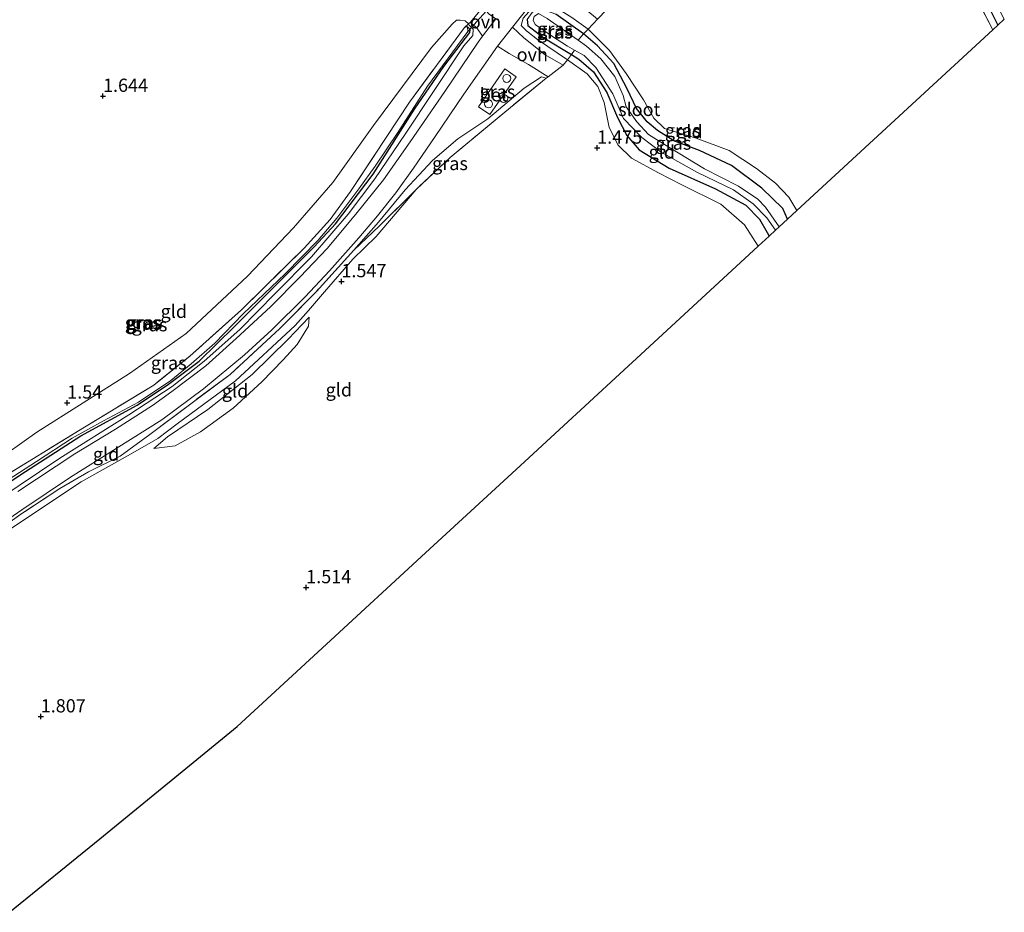
# Model space of a CAD drawing. Units: metres. Extents: x 180000 to 190009, y 487499 to 493751.
# Drawn here: x 182311 to 182497, y 492480 to 492649 of the extents above; entities that cross this region are included whole.
import ezdxf
from ezdxf.enums import TextEntityAlignment as Align

# ---------------------------------------------------------------- set-up
doc = ezdxf.new("R2010")
doc.units = ezdxf.units.M
doc.linetypes.add('IE-TERREINAFSCHEIDING', pattern=[10, 8, -2])
doc.layers.get('0').update_dxf_attribs({"lineweight": 25})
for name, color, linetype in [('B-ME-GW-HOOGTEPUNT-S-B1', 10, 'Continuous'), ('B-ME-GW-INSTEEKWATERGANG-L-B1', 10, 'Continuous'), ('B-ME-GW-WATERGANG-GREPPEL-L-B1', 10, 'Continuous'), ('B-ME-KG-KADASTRAAL-OPNAMEDTMGRENS-L-B1', 10, 'Continuous'), ('B-ME-KW-DUIKER-L-B1', 10, 'Continuous')]:
    doc.layers.add(name, color=color, linetype=linetype)
for name, color, linetype, lineweight in [('B-ME-GW-KRUINLIJN-L-B1', 93, 'Continuous', 18), ('B-ME-GW-TEENLIJN-L-B1', 93, 'Continuous', 18), ('B-ME-IE-GRASLAND-GV-B6', 93, 'Continuous', 18), ('B-ME-IE-GRONDWERKLIJN-GROND_INGERICHT-GV-B6', 253, 'Continuous', 18), ('B-ME-IE-INRICHTINGSELEMENT-S-B1', 253, 'Continuous', 18), ('B-ME-IE-TERREINAFSCHEIDING-DOORGANG-L-B1', 8, 'IE-TERREINAFSCHEIDING-KUNSTMATIG-OPEN', 18), ('B-ME-IE-TERREINAFSCHEIDING-RASTERHEKWERK-L-B1', 8, 'IE-TERREINAFSCHEIDING', 18), ('B-ME-OG-WATER-GV-B6', 153, 'Continuous', 18), ('B-ME-VH-VERH_SOORT-BETON-OVERIG-GV-B6', 8, 'IE-TERREINAFSCHEIDING-NATUURLIJK-HOUTWAL', 18), ('B-ME-VH-VERH_SOORT-BITUMEN-GV-B6', 8, 'IE-TERREINAFSCHEIDING-NATUURLIJK-HOUTWAL', 18), ('B-ME-VH-VERH_SOORT-ONVERHARD-GV-B6', 8, 'Continuous', 18)]:
    doc.layers.add(name, color=color, linetype=linetype, lineweight=lineweight)
doc.styles.add('NLCS-ISO', font='NLCS-ISO.TTF')
doc.linetypes.add('IE-TERREINAFSCHEIDING-KUNSTMATIG-OPEN', pattern='A,7,-1.5,[67,NLCS.SHX,S=0.75,R=0,X=0,Y=0],-1.5', length=10)
doc.linetypes.add('IE-TERREINAFSCHEIDING-NATUURLIJK-HOUTWAL', pattern='A,7,-1.5,[67,NLCS.SHX,S=0.75,R=45,X=0,Y=0],-1.5,7,-1.5,[70,NLCS.SHX,S=0.75,R=0,X=0,Y=0],-1.5', length=20)

# ---------------------------------------------------------------- blocks, each defined once
blk = doc.blocks.new('hoogtepunt')
for p, q in [((-0.5, 0), (0.5, 0)), ((0, 0.5), (0, -0.5))]:
    blk.add_line(p, q)
blk = doc.blocks.new('dtb')
blk.add_circle((0, 0), 0.75)

msp = doc.modelspace()

# ---------------------------------------------------------------- linework, layer by layer
at = {"layer": 'B-ME-GW-INSTEEKWATERGANG-L-B1'}
for points in [[(182407.051, 492648.755, 1.054), (182407.171, 492647.64, 1.06), (182410.185, 492645.325, 1.073), (182415.427, 492642.134, 0.95), (182416.84, 492641.274, 0.917), (182419.608, 492638.905, 0.963), (182422.132, 492634.953, 0.937), (182424.12, 492630.253, 0.93), (182425.896, 492626.876, 0.852), (182428.226, 492624.153, 0.872), (182433.906, 492620.678, 0.891), (182442.657, 492616.736, 0.95), (182448.399, 492613.694, 0.878), (182450.993, 492611.044, 0.865), (182452.457, 492608.481, 0.917), (182452.808, 492607.829, 0.923)], [(182456.288, 492611.039, 0.901), (182455.373, 492613.016, 0.891), (182451.452, 492616.907, 0.898), (182445.704, 492621.175, 0.924), (182439.621, 492623.995, 0.93), (182434.81, 492625.857, 1.002), (182431.679, 492627.796, 1.047), (182429.753, 492629.42, 1.034), (182427.723, 492631.951, 1.021), (182425.97, 492635.649, 1.028), (182423.454, 492640.43, 1.021), (182420.339, 492643.803, 1.034), (182417.691, 492646.042, 1.016), (182412.496, 492649.792, 1.086)], [(182273.203, 492536.744, 1.32), (182272.929, 492535.981, 1.294), (182273.173, 492535.496, 1.301), (182273.69, 492535.54, 1.301), (182282.836, 492542.386, 1.268), (182293.746, 492550.828, 1.268), (182303.29, 492557.47, 1.223), (182312.192, 492563.319, 1.275), (182322.652, 492570.068, 1.255), (182333.302, 492575.882, 1.268), (182339.238, 492579.849, 1.301), (182345.061, 492584.199, 1.307), (182351.706, 492590.705, 1.229), (182358.975, 492597.954, 1.249), (182366.816, 492605.795, 1.262), (182370.808, 492610.165, 1.262), (182377.933, 492619.546, 1.281), (182385.771, 492631.833, 1.268), (182391.3, 492639.883, 1.229), (182396.229, 492646.29, 1.216), (182396.269, 492646.889, 1.223), (182395.758, 492647.411, 1.236), (182395.224, 492647.283, 1.275)]]:
    msp.add_polyline3d(points, dxfattribs=at)
at = {"layer": 'B-ME-GW-KRUINLIJN-L-B1'}
for points in [[(182409.527, 492651.697, 1.613), (182411.789, 492651.484, 1.483), (182415.5, 492649.18, 1.424), (182418.566, 492646.952, 1.329), (182422.623, 492642.935, 1.32), (182425.747, 492638.562, 1.281), (182429.072, 492633.565, 1.255), (182431.035, 492630.11, 1.242), (182432.996, 492628.146, 1.164), (182438.996, 492626.365, 1.145), (182445.254, 492624.016, 1.197), (182450.407, 492620.622, 1.184), (182454, 492617.829, 1.21), (182456.501, 492615.199, 1.177), (182458.035, 492612.649, 1.168)], [(182302.955, 492562.68, 1.327), (182314.37, 492570.728, 1.476), (182331.873, 492581.82, 1.45), (182342.609, 492589.414, 1.47), (182354.195, 492600.266, 1.45), (182362.869, 492609.356, 1.502), (182370.347, 492617.943, 1.502), (182377.991, 492628.766, 1.561), (182388.997, 492643.478, 1.502), (182392.906, 492647.885, 1.405), (182393.727, 492648.635, 1.379), (182394.366, 492648.655, 1.392), (182395.31, 492648.499, 1.392), (182395.944, 492647.933, 1.405)], [(182395.944, 492647.933, 1.405), (182396.116, 492647.708, 1.437), (182396.862, 492646.945, 1.593), (182396.774, 492645.776, 1.678), (182395.112, 492643.813, 1.756), (182384.011, 492627.118, 1.821), (182378.28, 492618.669, 1.905), (182373.209, 492611.987, 1.892), (182366.293, 492603.909, 1.899), (182359.389, 492596.962, 1.84), (182352.731, 492590.167, 1.879), (182346.002, 492584.194, 1.905), (182339.953, 492579.409, 1.925), (182331.754, 492574.026, 1.99), (182318.693, 492565.851, 2.094), (182295.562, 492550.308, 2.12)], [(182450.748, 492605.928, 1.27), (182448.162, 492609.947, 1.255), (182443.694, 492613.863, 1.288), (182436.28, 492617.545, 1.372), (182431.888, 492619.78, 1.379), (182426.785, 492622.551, 1.411), (182424.264, 492625.012, 1.411), (182422.563, 492628.35, 1.327), (182421.613, 492633.059, 1.236), (182420.4, 492636.128, 1.216), (182418.387, 492638.489, 1.184), (182414.711, 492641.168, 1.197), (182409.041, 492644.984, 1.346), (182406.964, 492646.61, 1.554), (182405.956, 492647.64, 1.652)], [(182410.68, 492637.665, 1.405), (182409.764, 492637.914, 1.502), (182406.465, 492635.792, 1.658), (182399.631, 492629.97, 1.684), (182393.957, 492626.194, 1.795), (182389.139, 492622.15, 1.892), (182383.97, 492616.544, 2.003), (182378.98, 492610.49, 1.951), (182374.263, 492605.194, 1.899)], [(182336.5, 492567.645, 1.769), (182340.492, 492568.186, 1.801), (182345.274, 492570.792, 1.736), (182351.452, 492575.319, 1.463), (182356.866, 492580.296, 1.398), (182360.918, 492584.402, 1.359), (182363.606, 492587.311, 1.366), (182365.694, 492590.785, 1.411), (182365.828, 492592.485, 1.411)]]:
    msp.add_polyline3d(points, dxfattribs=at)
at = {"layer": 'B-ME-GW-TEENLIJN-L-B1'}
for points in [[(182270.466, 492524.296, 1.509), (182273.341, 492527.264, 1.665), (182278.731, 492531.496, 1.73), (182290.627, 492539.73, 1.834), (182310.919, 492553.465, 1.912), (182322.726, 492561.356, 2.042), (182332.073, 492566.567, 1.86), (182337.213, 492569.572, 1.691), (182340.877, 492572.303, 1.262), (182351.901, 492580.469, 1.106), (182363.193, 492590.897, 1.314), (182365.734, 492593.756, 1.509), (182368.758, 492597.288, 1.496), (182374.09, 492603.45, 1.509), (182378.493, 492607.761, 1.509), (182386.044, 492616.628, 1.496)], [(182336.5, 492567.645, 1.769), (182339.065, 492569.879, 1.509), (182346.671, 492575.066, 1.197), (182355.039, 492581.644, 1.125), (182361.892, 492588.308, 1.177), (182365.828, 492592.485, 1.411)]]:
    msp.add_polyline3d(points, dxfattribs=at)
at = {"layer": 'B-ME-GW-WATERGANG-GREPPEL-L-B1'}
msp.add_polyline3d([(182481.902, 492678.576, 1.311), (182482.774, 492675.256, 1.162), (182485.303, 492669.093, 1.142), (182489.476, 492660.866, 1.149), (182496.07, 492647.729, 1.149)], dxfattribs=at)
at = {"layer": 'B-ME-IE-GRASLAND-GV-B6'}
for points in [[(182497.266, 492648.832, 1.346), (182496.07, 492647.729, 1.149), (182489.476, 492660.866, 1.149), (182485.303, 492669.093, 1.142), (182482.774, 492675.256, 1.162), (182481.902, 492678.576, 1.311), (182481.329, 492679.445, 1.402), (182481.89, 492679.625, 1.357), (182482.691, 492678.995, 1.324), (182488.668, 492665.227, 1.305), (182493.148, 492656.851, 1.331), (182497.266, 492648.832, 1.346)], [(182481.902, 492678.576, 1.311), (182482.774, 492675.256, 1.162), (182485.303, 492669.093, 1.142), (182489.476, 492660.866, 1.149), (182496.07, 492647.729, 1.149), (182495.094, 492646.829, 1.339), (182489.307, 492658.01, 1.428), (182481.961, 492673.114, 1.402), (182481.123, 492676.168, 1.415), (182480.818, 492678.145, 1.422), (182481.329, 492679.445, 1.402), (182481.902, 492678.576, 1.311)], [(182420.38, 492648.844, 1.524), (182419.525, 492647.968, 1.496), (182418.566, 492646.952, 1.329), (182415.5, 492649.18, 1.424), (182411.789, 492651.484, 1.483), (182409.527, 492651.697, 1.613), (182407.971, 492650.845, 1.717), (182406.291, 492649.014, 1.671), (182405.956, 492647.64, 1.652), (182406.964, 492646.61, 1.554), (182409.041, 492644.984, 1.346), (182414.711, 492641.168, 1.197), (182413.877, 492640.16, 1.301), (182410.463, 492642.076, 1.32), (182406.41, 492645.304, 1.626), (182404.268, 492647.317, 1.752), (182407.187, 492650.965, 1.854), (182409.667, 492653.546, 1.822), (182411.436, 492653.827, 1.814), (182412.907, 492653.774, 1.736), (182418.139, 492650.643, 1.567), (182420.38, 492648.844, 1.524)], [(182418.566, 492646.952, 1.329), (182417.691, 492646.042, 1.016), (182412.496, 492649.792, 1.086), (182409.432, 492650.862, 1.073), (182407.99, 492650.084, 1.073), (182407.051, 492648.755, 1.054), (182407.171, 492647.64, 1.06), (182410.185, 492645.325, 1.073), (182415.427, 492642.134, 0.95), (182414.711, 492641.168, 1.197), (182409.041, 492644.984, 1.346), (182406.964, 492646.61, 1.554), (182405.956, 492647.64, 1.652), (182406.291, 492649.014, 1.671), (182407.971, 492650.845, 1.717), (182409.527, 492651.697, 1.613), (182411.789, 492651.484, 1.483), (182415.5, 492649.18, 1.424), (182418.566, 492646.952, 1.329)], [(182417.691, 492646.042, 1.016), (182416.675, 492644.903, 0.046), (182410.827, 492648.941, 0.046), (182409.177, 492649.94, 0.046), (182408.397, 492649.325, 0.046), (182408.182, 492648.63, 0.046), (182408.57, 492647.814, 0.046), (182411.642, 492645.706, 0.046), (182414.696, 492643.73, 0.046), (182416, 492642.995, 0.046), (182415.427, 492642.134, 0.95), (182410.185, 492645.325, 1.073), (182407.171, 492647.64, 1.06), (182407.051, 492648.755, 1.054), (182407.99, 492650.084, 1.073), (182409.432, 492650.862, 1.073), (182412.496, 492649.792, 1.086), (182417.691, 492646.042, 1.016)], [(182295.562, 492550.308, 2.12), (182318.693, 492565.851, 2.094), (182331.754, 492574.026, 1.99), (182339.953, 492579.409, 1.925), (182346.002, 492584.194, 1.905), (182352.731, 492590.167, 1.879), (182359.389, 492596.962, 1.84), (182366.293, 492603.909, 1.899), (182373.209, 492611.987, 1.892), (182378.28, 492618.669, 1.905), (182384.011, 492627.118, 1.821), (182395.112, 492643.813, 1.756), (182396.774, 492645.776, 1.678), (182396.862, 492646.945, 1.593), (182396.116, 492647.708, 1.437), (182395.944, 492647.933, 1.405), (182396.317, 492648.287, 1.496), (182397.697, 492647.041, 1.663), (182398.643, 492645.64, 1.782)], [(182303.29, 492557.47, 1.223), (182312.192, 492563.319, 1.275), (182322.652, 492570.068, 1.255), (182333.302, 492575.882, 1.268), (182339.238, 492579.849, 1.301), (182345.061, 492584.199, 1.307), (182351.706, 492590.705, 1.229), (182358.975, 492597.954, 1.249), (182366.816, 492605.795, 1.262), (182370.808, 492610.165, 1.262), (182377.933, 492619.546, 1.281), (182385.771, 492631.833, 1.268), (182391.3, 492639.883, 1.229), (182396.229, 492646.29, 1.216), (182396.269, 492646.889, 1.223), (182395.758, 492647.411, 1.236), (182395.224, 492647.283, 1.275), (182395.944, 492647.933, 1.405), (182396.116, 492647.708, 1.437), (182396.862, 492646.945, 1.593), (182396.774, 492645.776, 1.678), (182395.112, 492643.813, 1.756), (182384.011, 492627.118, 1.821), (182378.28, 492618.669, 1.905), (182373.209, 492611.987, 1.892), (182366.293, 492603.909, 1.899), (182359.389, 492596.962, 1.84), (182352.731, 492590.167, 1.879), (182346.002, 492584.194, 1.905), (182339.953, 492579.409, 1.925), (182331.754, 492574.026, 1.99), (182318.693, 492565.851, 2.094), (182295.562, 492550.308, 2.12)], [(182306.754, 492560.33, 0.898), (182314.264, 492565.223, 0.885), (182321.008, 492569.612, 0.865), (182326.963, 492572.921, 0.872), (182333.604, 492576.44, 0.859), (182339.692, 492580.493, 0.819), (182343.548, 492583.653, 0.806), (182348.002, 492587.584, 0.8), (182353.391, 492593.106, 0.878), (182361.333, 492600.698, 0.865), (182367.569, 492607.049, 0.846), (182371.047, 492611.193, 0.839), (182375.208, 492616.743, 0.806), (182378.315, 492621.045, 0.8), (182382.593, 492627.386, 0.78), (182388.218, 492636.184, 0.774), (182395.816, 492646.483, 0.741), (182395.758, 492647.411, 1.236), (182396.269, 492646.889, 1.223), (182396.229, 492646.29, 1.216), (182391.3, 492639.883, 1.229), (182385.771, 492631.833, 1.268), (182377.933, 492619.546, 1.281), (182370.808, 492610.165, 1.262), (182366.816, 492605.795, 1.262), (182358.975, 492597.954, 1.249), (182351.706, 492590.705, 1.229), (182345.061, 492584.199, 1.307), (182339.238, 492579.849, 1.301), (182333.302, 492575.882, 1.268), (182322.652, 492570.068, 1.255), (182312.192, 492563.319, 1.275), (182303.29, 492557.47, 1.223)], [(182306.477, 492561.349, 1.19), (182323.385, 492571.709, 1.177), (182336.489, 492579.661, 1.216), (182343.306, 492585.117, 1.216), (182353.022, 492593.904, 1.19), (182364.899, 492605.566, 1.275), (182369.784, 492610.975, 1.333), (182373.669, 492616.262, 1.301), (182384.819, 492633.175, 1.268), (182395.224, 492647.283, 1.275), (182395.758, 492647.411, 1.236), (182395.816, 492646.483, 0.741)], [(182395.816, 492646.483, 0.741), (182388.218, 492636.184, 0.774), (182382.593, 492627.386, 0.78), (182378.315, 492621.045, 0.8), (182375.208, 492616.743, 0.806), (182371.047, 492611.193, 0.839), (182367.569, 492607.049, 0.846), (182361.333, 492600.698, 0.865), (182353.391, 492593.106, 0.878), (182348.002, 492587.584, 0.8), (182343.548, 492583.653, 0.806), (182339.692, 492580.493, 0.819), (182333.604, 492576.44, 0.859), (182326.963, 492572.921, 0.872), (182321.008, 492569.612, 0.865), (182314.264, 492565.223, 0.885), (182306.754, 492560.33, 0.898)], [(182398.643, 492645.64, 1.782), (182397.781, 492644.478, 1.84), (182391.501, 492635.166, 1.957), (182384.929, 492625.656, 1.938), (182379.892, 492618.484, 1.944), (182374.662, 492611.98, 1.951), (182369.244, 492605.511, 1.938), (182364.115, 492600.115, 1.938), (182358.517, 492594.481, 1.938), (182352.071, 492588.456, 1.957), (182346.334, 492583.322, 1.97), (182339.89, 492578.462, 2.042), (182336.243, 492575.814, 2.074), (182329.259, 492571.349, 2.152), (182321.54, 492566.647, 2.198), (182310.788, 492559.546, 2.185)], [(182456.288, 492611.039, 0.901), (182454.72, 492609.592, 0.046), (182452.112, 492613.296, 0.046), (182450.675, 492614.802, 0.046), (182447.021, 492617.237, 0.046), (182440.565, 492620.551, 0.046), (182433.853, 492624.622, 0.046), (182429.973, 492627.059, 0.046), (182427.772, 492629.422, 0.046), (182425.783, 492632.292, 0.046), (182425.202, 492634.411, 0.046), (182423.617, 492638.013, 0.046), (182420.973, 492641.362, 0.046), (182418.281, 492643.73, 0.046), (182416.675, 492644.903, 0.046), (182417.691, 492646.042, 1.016), (182420.339, 492643.803, 1.034), (182423.454, 492640.43, 1.021), (182425.97, 492635.649, 1.028), (182427.723, 492631.951, 1.021), (182429.753, 492629.42, 1.034), (182431.679, 492627.796, 1.047), (182434.81, 492625.857, 1.002), (182439.621, 492623.995, 0.93), (182445.704, 492621.175, 0.924), (182451.452, 492616.907, 0.898), (182455.373, 492613.016, 0.891), (182456.288, 492611.039, 0.901)], [(182299.97, 492548.122, 2.127), (182311.508, 492556.036, 2.14), (182320.73, 492562.232, 2.198), (182338.016, 492573.093, 2.101), (182345.88, 492578.948, 2.016), (182353.64, 492585.358, 2.003), (182358.795, 492590.077, 1.977), (182365.088, 492596.325, 1.938), (182369.679, 492601.26, 1.984), (182375.239, 492607.473, 1.984), (182378.757, 492611.664, 1.977), (182382.2, 492616.023, 1.99), (182385.568, 492620.682, 2.016), (182389.671, 492626.655, 2.036), (182395.105, 492634.655, 1.964), (182401.428, 492643.767, 1.841), (182403.651, 492642.377, 1.743), (182407.311, 492640.24, 1.483), (182411.005, 492637.919, 1.438)], [(182453.999, 492608.927, 0.046), (182452.808, 492607.829, 0.923), (182452.457, 492608.481, 0.917), (182450.993, 492611.044, 0.865), (182448.399, 492613.694, 0.878), (182442.657, 492616.736, 0.95), (182433.906, 492620.678, 0.891), (182428.226, 492624.153, 0.872), (182425.896, 492626.876, 0.852), (182424.12, 492630.253, 0.93), (182422.132, 492634.953, 0.937), (182419.608, 492638.905, 0.963), (182416.84, 492641.274, 0.917), (182415.427, 492642.134, 0.95), (182416, 492642.995, 0.046), (182417.866, 492641.942, 0.046), (182420.069, 492639.692, 0.046), (182423.224, 492634.753, 0.046), (182425.269, 492630.033, 0.046), (182428.741, 492626.487, 0.046), (182432.391, 492623.712, 0.046), (182439.293, 492619.828, 0.046), (182446.089, 492616.549, 0.046), (182449.798, 492613.943, 0.046), (182452.392, 492611.293, 0.046), (182453.999, 492608.927, 0.046)], [(182397.866, 492632.293, 1.847), (182400.012, 492630.793, 1.821), (182405.008, 492637.941, 1.756), (182402.863, 492639.441, 1.781), (182397.866, 492632.293, 1.847)], [(182411.005, 492637.919, 1.438), (182410.68, 492637.665, 1.405), (182409.764, 492637.914, 1.502), (182406.465, 492635.792, 1.658), (182399.631, 492629.97, 1.684), (182393.957, 492626.194, 1.795), (182389.139, 492622.15, 1.892), (182383.97, 492616.544, 2.003), (182378.98, 492610.49, 1.951), (182374.263, 492605.194, 1.899), (182367.219, 492597.375, 1.905), (182360.307, 492590.331, 1.957), (182350.908, 492581.683, 1.996), (182344.205, 492576.688, 1.977), (182335.715, 492570.313, 2.029), (182330.14, 492566.239, 2.094), (182324.127, 492563.273, 2.172), (182318.701, 492560.113, 2.243), (182311.362, 492555.265, 2.243), (182304.552, 492550.411, 2.23)], [(182410.68, 492637.665, 1.405), (182402.821, 492631.275, 1.476), (182392.501, 492622.674, 1.489), (182386.044, 492616.628, 1.496), (182379.13, 492609.76, 1.795), (182374.263, 492605.194, 1.899), (182378.98, 492610.49, 1.951), (182383.97, 492616.544, 2.003), (182389.139, 492622.15, 1.892), (182393.957, 492626.194, 1.795), (182399.631, 492629.97, 1.684), (182406.465, 492635.792, 1.658), (182409.764, 492637.914, 1.502), (182410.68, 492637.665, 1.405)]]:
    msp.add_polyline3d(points, dxfattribs=at)
at = {"layer": 'B-ME-IE-GRONDWERKLIJN-GROND_INGERICHT-GV-B6'}
for points in [[(182489.307, 492658.01, 1.428), (182495.094, 492646.829, 1.339), (182458.035, 492612.649, 1.168), (182456.501, 492615.199, 1.177), (182454, 492617.829, 1.21), (182450.407, 492620.622, 1.184), (182445.254, 492624.016, 1.197), (182438.996, 492626.365, 1.145), (182432.996, 492628.146, 1.164), (182431.035, 492630.11, 1.242), (182429.072, 492633.565, 1.255), (182425.747, 492638.562, 1.281), (182422.623, 492642.935, 1.32), (182418.566, 492646.952, 1.329), (182419.525, 492647.968, 1.496), (182420.38, 492648.844, 1.524)], [(182398.673, 492651.088, 1.449), (182396.317, 492648.287, 1.496), (182395.944, 492647.933, 1.405), (182395.31, 492648.499, 1.392), (182394.366, 492648.655, 1.392), (182393.727, 492648.635, 1.379), (182392.906, 492647.885, 1.405), (182388.997, 492643.478, 1.502), (182377.991, 492628.766, 1.561), (182370.347, 492617.943, 1.502), (182362.869, 492609.356, 1.502), (182354.195, 492600.266, 1.45), (182342.609, 492589.414, 1.47), (182331.873, 492581.82, 1.45), (182314.37, 492570.728, 1.476), (182302.955, 492562.68, 1.327)], [(182302.955, 492562.68, 1.327), (182314.37, 492570.728, 1.476), (182331.873, 492581.82, 1.45), (182342.609, 492589.414, 1.47), (182354.195, 492600.266, 1.45), (182362.869, 492609.356, 1.502), (182370.347, 492617.943, 1.502), (182377.991, 492628.766, 1.561), (182388.997, 492643.478, 1.502), (182392.906, 492647.885, 1.405), (182393.727, 492648.635, 1.379), (182394.366, 492648.655, 1.392), (182395.31, 492648.499, 1.392), (182395.944, 492647.933, 1.405)], [(182395.944, 492647.933, 1.405), (182395.224, 492647.283, 1.275), (182384.819, 492633.175, 1.268), (182373.669, 492616.262, 1.301), (182369.784, 492610.975, 1.333), (182364.899, 492605.566, 1.275), (182353.022, 492593.904, 1.19), (182343.306, 492585.117, 1.216), (182336.489, 492579.661, 1.216), (182323.385, 492571.709, 1.177), (182306.477, 492561.349, 1.19)], [(182458.035, 492612.649, 1.168), (182456.288, 492611.039, 0.901), (182455.373, 492613.016, 0.891), (182451.452, 492616.907, 0.898), (182445.704, 492621.175, 0.924), (182439.621, 492623.995, 0.93), (182434.81, 492625.857, 1.002), (182431.679, 492627.796, 1.047), (182429.753, 492629.42, 1.034), (182427.723, 492631.951, 1.021), (182425.97, 492635.649, 1.028), (182423.454, 492640.43, 1.021), (182420.339, 492643.803, 1.034), (182417.691, 492646.042, 1.016), (182418.566, 492646.952, 1.329), (182422.623, 492642.935, 1.32), (182425.747, 492638.562, 1.281), (182429.072, 492633.565, 1.255), (182431.035, 492630.11, 1.242), (182432.996, 492628.146, 1.164), (182438.996, 492626.365, 1.145), (182445.254, 492624.016, 1.197), (182450.407, 492620.622, 1.184), (182454, 492617.829, 1.21), (182456.501, 492615.199, 1.177), (182458.035, 492612.649, 1.168)], [(182310.919, 492553.465, 1.912), (182322.726, 492561.356, 2.042), (182332.073, 492566.567, 1.86), (182337.213, 492569.572, 1.691), (182340.877, 492572.303, 1.262), (182351.901, 492580.469, 1.106), (182363.193, 492590.897, 1.314), (182365.734, 492593.756, 1.509), (182368.758, 492597.288, 1.496), (182374.09, 492603.45, 1.509), (182378.493, 492607.761, 1.509), (182386.044, 492616.628, 1.496), (182392.501, 492622.674, 1.489), (182402.821, 492631.275, 1.476), (182410.68, 492637.665, 1.405), (182411.005, 492637.919, 1.438), (182413.877, 492640.16, 1.301), (182414.711, 492641.168, 1.197), (182418.387, 492638.489, 1.184), (182420.4, 492636.128, 1.216), (182421.613, 492633.059, 1.236), (182422.563, 492628.35, 1.327), (182424.264, 492625.012, 1.411), (182426.785, 492622.551, 1.411), (182431.888, 492619.78, 1.379), (182436.28, 492617.545, 1.372), (182443.694, 492613.863, 1.288), (182448.162, 492609.947, 1.255), (182450.748, 492605.928, 1.27)], [(182452.808, 492607.829, 0.923), (182450.748, 492605.928, 1.27), (182448.162, 492609.947, 1.255), (182443.694, 492613.863, 1.288), (182436.28, 492617.545, 1.372), (182431.888, 492619.78, 1.379), (182426.785, 492622.551, 1.411), (182424.264, 492625.012, 1.411), (182422.563, 492628.35, 1.327), (182421.613, 492633.059, 1.236), (182420.4, 492636.128, 1.216), (182418.387, 492638.489, 1.184), (182414.711, 492641.168, 1.197), (182415.427, 492642.134, 0.95), (182416.84, 492641.274, 0.917), (182419.608, 492638.905, 0.963), (182422.132, 492634.953, 0.937), (182424.12, 492630.253, 0.93), (182425.896, 492626.876, 0.852), (182428.226, 492624.153, 0.872), (182433.906, 492620.678, 0.891), (182442.657, 492616.736, 0.95), (182448.399, 492613.694, 0.878), (182450.993, 492611.044, 0.865), (182452.457, 492608.481, 0.917), (182452.808, 492607.829, 0.923)], [(182304.552, 492550.411, 2.23), (182311.362, 492555.265, 2.243), (182318.701, 492560.113, 2.243), (182324.127, 492563.273, 2.172), (182330.14, 492566.239, 2.094), (182335.715, 492570.313, 2.029), (182344.205, 492576.688, 1.977), (182350.908, 492581.683, 1.996), (182360.307, 492590.331, 1.957), (182367.219, 492597.375, 1.905), (182374.263, 492605.194, 1.899), (182379.13, 492609.76, 1.795), (182386.044, 492616.628, 1.496), (182378.493, 492607.761, 1.509), (182374.09, 492603.45, 1.509), (182368.758, 492597.288, 1.496), (182365.734, 492593.756, 1.509), (182363.193, 492590.897, 1.314), (182351.901, 492580.469, 1.106), (182340.877, 492572.303, 1.262), (182337.213, 492569.572, 1.691), (182332.073, 492566.567, 1.86), (182322.726, 492561.356, 2.042), (182310.919, 492553.465, 1.912)], [(182450.748, 492605.928, 1.27), (182443.305, 492599.064, 1.426), (182426.989, 492584.016, 1.426), (182404.983, 492563.72, 1.394), (182387.847, 492547.916, 1.515), (182369.118, 492530.642, 1.507), (182352.234, 492515.07, 1.339), (182326.246, 492493.887, 1.409), (182309.166, 492479.965, 1.459)], [(182336.5, 492567.645, 1.769), (182339.065, 492569.879, 1.509), (182346.671, 492575.066, 1.197), (182355.039, 492581.644, 1.125), (182361.892, 492588.308, 1.177), (182365.828, 492592.485, 1.411), (182365.694, 492590.785, 1.411), (182363.606, 492587.311, 1.366), (182360.918, 492584.402, 1.359), (182356.866, 492580.296, 1.398), (182351.452, 492575.319, 1.463), (182345.274, 492570.792, 1.736), (182340.492, 492568.186, 1.801), (182336.5, 492567.645, 1.769)], [(182336.5, 492567.645, 1.769), (182340.492, 492568.186, 1.801), (182345.274, 492570.792, 1.736), (182351.452, 492575.319, 1.463), (182356.866, 492580.296, 1.398), (182360.918, 492584.402, 1.359), (182363.606, 492587.311, 1.366), (182365.694, 492590.785, 1.411), (182365.828, 492592.485, 1.411), (182361.892, 492588.308, 1.177), (182355.039, 492581.644, 1.125), (182346.671, 492575.066, 1.197), (182339.065, 492569.879, 1.509), (182336.5, 492567.645, 1.769)]]:
    msp.add_polyline3d(points, dxfattribs=at)
at = {"layer": 'B-ME-IE-TERREINAFSCHEIDING-DOORGANG-L-B1'}
msp.add_line((182396.317, 492648.287, 1.496), (182398.673, 492651.088, 1.449), dxfattribs=at)
for points in [[(182419.525, 492647.968, 1.496), (182420.38, 492648.844, 1.524), (182422.147, 492650.656, 1.502), (182422.749, 492651.274, 1.444)], [(182413.877, 492640.16, 1.301), (182411.005, 492637.919, 1.438), (182410.68, 492637.665, 1.405)]]:
    msp.add_polyline3d(points, dxfattribs=at)
at = {"layer": 'B-ME-IE-TERREINAFSCHEIDING-RASTERHEKWERK-L-B1'}
for points in [[(182495.094, 492646.829, 1.339), (182489.307, 492658.01, 1.428), (182481.961, 492673.114, 1.402), (182481.123, 492676.168, 1.415), (182480.818, 492678.145, 1.422), (182481.329, 492679.445, 1.402)], [(182405.956, 492647.64, 1.652), (182406.291, 492649.014, 1.671), (182407.971, 492650.845, 1.717), (182409.527, 492651.697, 1.613)], [(182395.224, 492647.283, 1.275), (182395.944, 492647.933, 1.405), (182396.317, 492648.287, 1.496)], [(182419.525, 492647.968, 1.496), (182418.566, 492646.952, 1.329), (182417.691, 492646.042, 1.016), (182416.675, 492644.903, 0.046)], [(182395.224, 492647.283, 1.275), (182384.819, 492633.175, 1.268), (182373.669, 492616.262, 1.301), (182369.784, 492610.975, 1.333), (182364.899, 492605.566, 1.275), (182353.022, 492593.904, 1.19), (182343.306, 492585.117, 1.216), (182336.489, 492579.661, 1.216), (182323.385, 492571.709, 1.177), (182306.477, 492561.349, 1.19), (182282.99, 492544.382, 1.21), (182274.261, 492537.582, 1.268), (182273.203, 492536.744, 1.32)], [(182413.877, 492640.16, 1.301), (182414.711, 492641.168, 1.197), (182415.427, 492642.134, 0.95), (182416, 492642.995, 0.046)], [(182410.68, 492637.665, 1.405), (182402.821, 492631.275, 1.476), (182392.501, 492622.674, 1.489), (182386.044, 492616.628, 1.496)], [(182374.263, 492605.194, 1.899), (182379.13, 492609.76, 1.795), (182386.044, 492616.628, 1.496)], [(182374.263, 492605.194, 1.899), (182367.219, 492597.375, 1.905), (182360.307, 492590.331, 1.957), (182350.908, 492581.683, 1.996), (182344.205, 492576.688, 1.977), (182335.715, 492570.313, 2.029), (182330.14, 492566.239, 2.094), (182324.127, 492563.273, 2.172), (182318.701, 492560.113, 2.243), (182311.362, 492555.265, 2.243), (182304.552, 492550.411, 2.23), (182276.533, 492531.035, 2.055), (182273.554, 492528.55, 2.009), (182269.917, 492525.511, 1.756)]]:
    msp.add_polyline3d(points, dxfattribs=at)
at = {"layer": 'B-ME-KG-KADASTRAAL-OPNAMEDTMGRENS-L-B1'}
msp.add_polyline3d([(182309.166, 492479.965, 1.459), (182326.246, 492493.887, 1.409), (182352.234, 492515.07, 1.339), (182369.118, 492530.642, 1.507), (182387.847, 492547.916, 1.515), (182404.983, 492563.72, 1.394), (182426.989, 492584.016, 1.426), (182443.305, 492599.064, 1.426), (182450.748, 492605.928, 1.27), (182452.808, 492607.829, 0.923), (182453.999, 492608.927, 0.046), (182454.72, 492609.592, 0.046), (182456.288, 492611.039, 0.901), (182458.035, 492612.649, 1.168), (182495.094, 492646.829, 1.339), (182496.07, 492647.729, 1.149), (182497.266, 492648.832, 1.346)], dxfattribs=at)
at = {"layer": 'B-ME-KW-DUIKER-L-B1'}
msp.add_line((182395.816, 492646.483, 0.741), (182401.722, 492653.074, -0.199), dxfattribs=at)
at = {"layer": 'B-ME-OG-WATER-GV-B6'}
for points in [[(182416.675, 492644.903, 0.046), (182418.281, 492643.73, 0.046), (182420.973, 492641.362, 0.046), (182423.617, 492638.013, 0.046), (182425.202, 492634.411, 0.046), (182425.783, 492632.292, 0.046), (182427.772, 492629.422, 0.046), (182429.973, 492627.059, 0.046), (182433.853, 492624.622, 0.046), (182440.565, 492620.551, 0.046), (182447.021, 492617.237, 0.046), (182450.675, 492614.802, 0.046), (182452.112, 492613.296, 0.046), (182454.72, 492609.592, 0.046), (182453.999, 492608.927, 0.046), (182452.392, 492611.293, 0.046), (182449.798, 492613.943, 0.046), (182446.089, 492616.549, 0.046), (182439.293, 492619.828, 0.046), (182432.391, 492623.712, 0.046), (182428.741, 492626.487, 0.046), (182425.269, 492630.033, 0.046), (182423.224, 492634.753, 0.046), (182420.069, 492639.692, 0.046), (182417.866, 492641.942, 0.046), (182416, 492642.995, 0.046), (182414.696, 492643.73, 0.046), (182411.642, 492645.706, 0.046), (182408.57, 492647.814, 0.046), (182408.182, 492648.63, 0.046), (182408.397, 492649.325, 0.046)], [(182410.827, 492648.941, 0.046), (182416.675, 492644.903, 0.046)]]:
    msp.add_polyline3d(points, dxfattribs=at)
at = {"layer": 'B-ME-VH-VERH_SOORT-BETON-OVERIG-GV-B6'}
msp.add_polyline3d([(182397.866, 492632.293, 1.847), (182402.863, 492639.441, 1.781), (182405.008, 492637.941, 1.756), (182400.012, 492630.793, 1.821), (182397.866, 492632.293, 1.847)], dxfattribs=at)
at = {"layer": 'B-ME-VH-VERH_SOORT-BITUMEN-GV-B6'}
for points in [[(182407.187, 492650.965, 1.854), (182404.268, 492647.317, 1.752), (182401.428, 492643.767, 1.841), (182395.105, 492634.655, 1.964), (182389.671, 492626.655, 2.036), (182385.568, 492620.682, 2.016), (182382.2, 492616.023, 1.99), (182378.757, 492611.664, 1.977), (182375.239, 492607.473, 1.984), (182369.679, 492601.26, 1.984), (182365.088, 492596.325, 1.938), (182358.795, 492590.077, 1.977), (182353.64, 492585.358, 2.003), (182345.88, 492578.948, 2.016), (182338.016, 492573.093, 2.101), (182320.73, 492562.232, 2.198), (182311.508, 492556.036, 2.14), (182299.97, 492548.122, 2.127)], [(182310.788, 492559.546, 2.185), (182321.54, 492566.647, 2.198), (182329.259, 492571.349, 2.152), (182336.243, 492575.814, 2.074), (182339.89, 492578.462, 2.042), (182346.334, 492583.322, 1.97), (182352.071, 492588.456, 1.957), (182358.517, 492594.481, 1.938), (182364.115, 492600.115, 1.938), (182369.244, 492605.511, 1.938), (182374.662, 492611.98, 1.951), (182379.892, 492618.484, 1.944), (182384.929, 492625.656, 1.938), (182391.501, 492635.166, 1.957), (182397.781, 492644.478, 1.84), (182398.643, 492645.64, 1.782), (182399.864, 492647.286, 1.782), (182401.159, 492648.874, 1.73)]]:
    msp.add_polyline3d(points, dxfattribs=at)
at = {"layer": 'B-ME-VH-VERH_SOORT-ONVERHARD-GV-B6'}
for points in [[(182401.159, 492648.874, 1.73), (182399.864, 492647.286, 1.782), (182398.643, 492645.64, 1.782), (182397.697, 492647.041, 1.663), (182396.317, 492648.287, 1.496), (182398.673, 492651.088, 1.449), (182399.872, 492649.783, 1.67), (182401.159, 492648.874, 1.73)], [(182413.877, 492640.16, 1.301), (182411.005, 492637.919, 1.438), (182407.311, 492640.24, 1.483), (182403.651, 492642.377, 1.743), (182401.428, 492643.767, 1.841), (182404.268, 492647.317, 1.752), (182406.41, 492645.304, 1.626), (182410.463, 492642.076, 1.32), (182413.877, 492640.16, 1.301)]]:
    msp.add_polyline3d(points, dxfattribs=at)

# ---------------------------------------------------------------- block references
at = {"layer": 'B-ME-GW-HOOGTEPUNT-S-B1', "rotation": 90}
for p in [(182326.867, 492634.312, 1.644), (182326.867, 492634.312, 1.644), (182420.285, 492624.521, 1.475), (182420.285, 492624.521, 1.475), (182371.937, 492599.26, 1.547), (182371.937, 492599.26, 1.547), (182320.1, 492576.317, 1.54), (182320.1, 492576.317, 1.54), (182365.285, 492541.405, 1.514), (182365.285, 492541.405, 1.514), (182315.092, 492516.982, 1.807), (182315.092, 492516.982, 1.807)]:
    msp.add_blockref('hoogtepunt', p, dxfattribs=at)
at = {"layer": 'B-ME-IE-INRICHTINGSELEMENT-S-B1', "rotation": 90}
for p in [(182403.202, 492637.642, 1.769), (182399.771, 492632.822, 1.814), (182402.635, 492633.85, 1.727)]:
    msp.add_blockref('dtb', p, dxfattribs=at)

# ---------------------------------------------------------------- texts
at = {"layer": 'B-ME-GW-HOOGTEPUNT-S-B1', "ltscale": 0.2, "style": 'NLCS-ISO'}
for s, p in [('1.644', (182326.867, 492634.312, 1.644)), ('1.644', (182326.867, 492634.312, 1.644)), ('1.475', (182420.285, 492624.521, 1.475)), ('1.475', (182420.285, 492624.521, 1.475)), ('1.547', (182371.937, 492599.26, 1.547)), ('1.547', (182371.937, 492599.26, 1.547)), ('1.54', (182320.1, 492576.317, 1.54)), ('1.54', (182320.1, 492576.317, 1.54)), ('1.514', (182365.285, 492541.405, 1.514)), ('1.514', (182365.285, 492541.405, 1.514)), ('1.807', (182315.092, 492516.982, 1.807)), ('1.807', (182315.092, 492516.982, 1.807))]:
    msp.add_text(s, height=2.5, dxfattribs=at).set_placement(p, align=Align.BOTTOM_LEFT)
at = {"layer": 'B-ME-IE-GRASLAND-GV-B6', "ltscale": 0.2, "style": 'NLCS-ISO'}
for p in [(182412.261, 492646.4325), (182412.324, 492646.9935), (182412.371, 492646.498), (182401.437, 492635.117), (182436.4815, 492627.817), (182434.713, 492625.412), (182392.4715, 492621.554), (182334.3725, 492591.4535), (182334.5165, 492591.363), (182334.721, 492591.4535), (182335.6635, 492591.07), (182339.2915, 492583.852)]:
    msp.add_text('gras', height=2.5, dxfattribs=at).set_placement(p, align=Align.MIDDLE_CENTER)
at = {"layer": 'B-ME-IE-GRONDWERKLIJN-GROND_INGERICHT-GV-B6', "ltscale": 0.2, "style": 'NLCS-ISO'}
for p in [(182437.7355, 492627.5646), (182432.5297, 492623.7177), (182340.2633, 492593.5972), (182351.8426, 492578.5545), (182351.8426, 492578.5545), (182371.4626, 492578.7541), (182327.4559, 492566.5905)]:
    msp.add_text('gld', height=2.5, dxfattribs=at).set_placement(p, align=Align.MIDDLE_CENTER)
at = {"layer": 'B-ME-OG-WATER-GV-B6', "ltscale": 0.2, "style": 'NLCS-ISO'}
msp.add_text('sloot', height=2.5, dxfattribs=at).set_placement((182428.2506, 492631.7775), align=Align.MIDDLE_CENTER)
at = {"layer": 'B-ME-VH-VERH_SOORT-BETON-OVERIG-GV-B6', "ltscale": 0.2, "style": 'NLCS-ISO'}
msp.add_text('bet', height=2.5, dxfattribs=at).set_placement((182400.723, 492634.5522), align=Align.MIDDLE_CENTER)
at = {"layer": 'B-ME-VH-VERH_SOORT-ONVERHARD-GV-B6', "ltscale": 0.2, "style": 'NLCS-ISO'}
for p in [(182399.173, 492648.3591), (182408.0322, 492642.1467)]:
    msp.add_text('ovh', height=2.5, dxfattribs=at).set_placement(p, align=Align.MIDDLE_CENTER)

doc.saveas('drawing.dxf')
